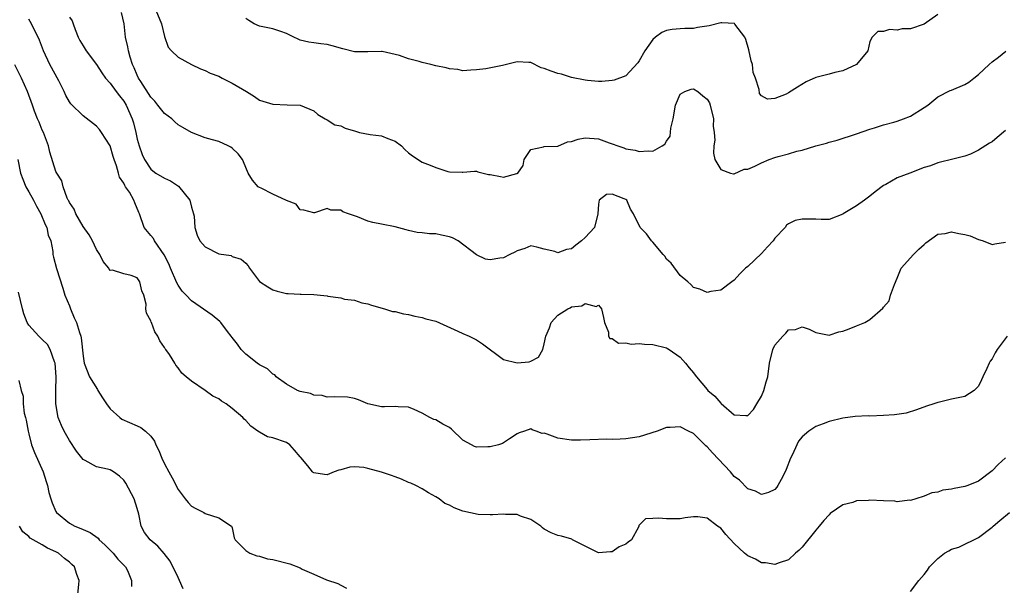
# Model space of a CAD drawing. Units: inches. Extents: x 2571000 to 2574000, y 1548000 to 1551000.
# Drawn here: x 2573498 to 2573643, y 1548208 to 1548292 of the extents above; entities that cross this region are included whole.
import ezdxf

# ---------------------------------------------------------------- set-up
doc = ezdxf.new("R2010")
doc.units = ezdxf.units.IN
doc.header["$MEASUREMENT"] = 0
doc.layers.add('LD25711548_2ft', color=43, linetype='Continuous')

msp = doc.modelspace()

# ---------------------------------------------------------------- linework, layer by layer
at = {"layer": 'LD25711548_2ft'}
for points, elevation in [([(2573643, 1548275.29), (2573641.77, 1548274.23), (2573641, 1548273.62), (2573640.61, 1548273.39), (2573639, 1548272.36), (2573637.81, 1548271.81), (2573637, 1548271.49), (2573635, 1548270.98), (2573633.4, 1548270.6), (2573633, 1548270.53), (2573631.94, 1548270.06), (2573631, 1548269.84), (2573628.88, 1548269), (2573627, 1548268.28), (2573625.32, 1548267.32), (2573625, 1548267.16), (2573623.77, 1548266.23), (2573623, 1548265.58), (2573622.18, 1548265), (2573621, 1548264.18), (2573619.07, 1548263), (2573619, 1548262.94), (2573617, 1548262.16), (2573615.83, 1548262.17), (2573615, 1548262.23), (2573613, 1548262.22), (2573611.99, 1548262.01), (2573611, 1548261.51), (2573610.69, 1548261.31), (2573610.5, 1548261), (2573609, 1548259.43), (2573608.72, 1548259), (2573607.88, 1548258.12), (2573607, 1548257.17), (2573605, 1548255.25), (2573604.64, 1548255), (2573603.84, 1548254.16), (2573603, 1548253.22), (2573602.64, 1548253), (2573601, 1548251.74), (2573599.54, 1548251.54), (2573599, 1548251.43), (2573597.9, 1548251.9), (2573597, 1548252.16), (2573596.59, 1548252.59), (2573596.13, 1548253), (2573595, 1548253.91), (2573593.71, 1548255.71), (2573593, 1548256.33), (2573592.75, 1548256.75), (2573592.52, 1548257), (2573591, 1548258.83), (2573590.82, 1548259), (2573590.07, 1548260.07), (2573589.11, 1548261), (2573588.14, 1548263), (2573587.7, 1548263.7), (2573587.15, 1548265), (2573587, 1548265.12), (2573586.78, 1548265.22), (2573585, 1548265.9), (2573584.15, 1548265.85), (2573583.1, 1548265), (2573583, 1548264.41), (2573582.9, 1548263), (2573582.38, 1548261), (2573581, 1548259.5), (2573580.48, 1548259), (2573579.63, 1548258.37), (2573579, 1548257.86), (2573578.25, 1548257.75), (2573577, 1548257.26), (2573576.57, 1548257.43), (2573575, 1548257.78), (2573573.91, 1548258.09), (2573573, 1548258.31), (2573572.11, 1548257.89), (2573571, 1548257.56), (2573570.66, 1548257.34), (2573569.92, 1548257), (2573569, 1548256.54), (2573568.46, 1548256.46), (2573567, 1548256.2), (2573566.34, 1548256.34), (2573565, 1548256.96), (2573562.29, 1548259), (2573561.45, 1548259.45), (2573561, 1548259.63), (2573559.85, 1548259.85), (2573559, 1548260.06), (2573558.05, 1548260.05), (2573557, 1548260.22), (2573556.27, 1548260.27), (2573555, 1548260.56), (2573554.63, 1548260.63), (2573553, 1548261.06), (2573551, 1548261.46), (2573549.73, 1548261.73), (2573549, 1548261.94), (2573547.45, 1548262.55), (2573546.13, 1548263), (2573545.31, 1548263.31), (2573545, 1548263.53), (2573543.54, 1548263.54), (2573543, 1548263.8), (2573541.14, 1548263.14), (2573541, 1548263.13), (2573539.55, 1548263.55), (2573539, 1548263.6), (2573538.41, 1548264.41), (2573537, 1548264.94), (2573536.97, 1548264.97), (2573535, 1548265.9), (2573533.24, 1548266.76), (2573533, 1548266.89), (2573532.84, 1548267), (2573531.97, 1548267.97), (2573531.36, 1548269), (2573531, 1548269.84), (2573530.67, 1548270.67), (2573530.5, 1548271), (2573529.85, 1548271.85), (2573529, 1548272.67), (2573528.8, 1548272.8), (2573528.41, 1548273), (2573527, 1548273.63), (2573526.09, 1548273.91), (2573525, 1548274.21), (2573523, 1548274.99), (2573521.71, 1548275.71), (2573521, 1548276.13), (2573520.54, 1548276.54), (2573520.07, 1548277), (2573519, 1548277.78), (2573518.05, 1548279), (2573517.58, 1548279.58), (2573517, 1548280.16), (2573515.52, 1548282.48), (2573515.2, 1548283), (2573515, 1548283.41), (2573514.52, 1548284.52), (2573514.3, 1548285), (2573513.94, 1548286.06), (2573513.68, 1548287), (2573513.61, 1548287.61), (2573513.25, 1548289), (2573513.05, 1548291), (2573512.67, 1548292.67)], 8392), ([(2573517.72, 1548293), (2573518.59, 1548291), (2573519, 1548289.14), (2573519.57, 1548287.56), (2573520.05, 1548287), (2573521, 1548286.05), (2573522.97, 1548285), (2573524.34, 1548284.34), (2573525, 1548284.11), (2573525.74, 1548283.74), (2573527, 1548283.25), (2573527.52, 1548283), (2573529, 1548282.23), (2573531.09, 1548281), (2573532.28, 1548280.28), (2573533, 1548279.76), (2573535, 1548279.13), (2573537.07, 1548279.07), (2573539, 1548278.99), (2573541, 1548278.15), (2573541.61, 1548277.61), (2573542.69, 1548277), (2573542.87, 1548276.87), (2573543, 1548276.86), (2573544.11, 1548276.11), (2573545, 1548275.95), (2573545.62, 1548275.62), (2573547.15, 1548275.15), (2573547.77, 1548275), (2573549.33, 1548274.67), (2573551, 1548274.47), (2573551.93, 1548274.07), (2573553, 1548273.69), (2573553.93, 1548273), (2573554.46, 1548272.46), (2573555, 1548271.98), (2573555.55, 1548271.55), (2573557, 1548270.6), (2573558.17, 1548270.17), (2573559, 1548269.8), (2573560.79, 1548269.21), (2573561, 1548269.19), (2573562.88, 1548269.12), (2573563, 1548269.15), (2573564.7, 1548269.3), (2573565, 1548269.29), (2573565.2, 1548269.2), (2573566.79, 1548268.79), (2573567, 1548268.78), (2573568.52, 1548268.52), (2573569, 1548268.41), (2573570.95, 1548268.95), (2573571, 1548268.95), (2573571.07, 1548269), (2573571.86, 1548270.14), (2573572.03, 1548271), (2573573, 1548272.47), (2573574.88, 1548272.88), (2573575, 1548272.94), (2573576.98, 1548272.98), (2573578.42, 1548273.58), (2573579, 1548273.63), (2573580.01, 1548273.99), (2573581, 1548274.18), (2573583, 1548274.04), (2573584.54, 1548273.46), (2573585, 1548273.31), (2573585.84, 1548273), (2573586.71, 1548272.71), (2573587, 1548272.59), (2573588.37, 1548272.37), (2573589, 1548272.18), (2573590.3, 1548272.3), (2573591, 1548272.23), (2573592.39, 1548273), (2573592.76, 1548273.24), (2573593, 1548273.68), (2573593.54, 1548274.46), (2573593.63, 1548275.63), (2573593.99, 1548277), (2573594.35, 1548279), (2573595, 1548280.62), (2573595.69, 1548281), (2573596.66, 1548281.34), (2573597, 1548281.39), (2573597.61, 1548281), (2573598.38, 1548280.38), (2573599, 1548279.9), (2573599.34, 1548279.34), (2573599.44, 1548279), (2573599.92, 1548277), (2573599.91, 1548275.92), (2573600.05, 1548275), (2573600.15, 1548273.85), (2573599.99, 1548273), (2573599.92, 1548271.92), (2573600.14, 1548271), (2573601, 1548269.54), (2573602.45, 1548269), (2573602.89, 1548268.89), (2573603, 1548268.89), (2573604.44, 1548269.56), (2573605, 1548269.58), (2573606.03, 1548270.03), (2573607, 1548270.53), (2573608.14, 1548271), (2573609, 1548271.31), (2573609.45, 1548271.45), (2573611, 1548271.84), (2573612.24, 1548272.24), (2573613, 1548272.38), (2573615, 1548273), (2573616.61, 1548273.39), (2573617, 1548273.54), (2573618.16, 1548273.84), (2573621, 1548274.78), (2573623, 1548275.47), (2573623.67, 1548275.67), (2573625, 1548276.12), (2573626.52, 1548276.52), (2573627, 1548276.67), (2573627.96, 1548277), (2573629, 1548277.39), (2573631, 1548278.64), (2573631.51, 1548279), (2573633, 1548280.21), (2573634.82, 1548281.18), (2573635, 1548281.23), (2573637, 1548282.06), (2573637.6, 1548282.4), (2573638.32, 1548283), (2573639, 1548283.53), (2573640.55, 1548285), (2573641, 1548285.4), (2573641.95, 1548286.05), (2573643.05, 1548286.95)], 8390), ([(2573633, 1548292.38), (2573631, 1548290.92), (2573629, 1548290.25), (2573627.75, 1548290.25), (2573627, 1548290.05), (2573625.86, 1548290.14), (2573625, 1548289.83), (2573624.15, 1548289.85), (2573623.33, 1548289), (2573623, 1548288.37), (2573622.7, 1548287), (2573621.02, 1548285), (2573619, 1548284.07), (2573617.81, 1548283.81), (2573617, 1548283.58), (2573615, 1548283.08), (2573613.58, 1548282.42), (2573612.33, 1548281.67), (2573611, 1548280.81), (2573610.63, 1548280.63), (2573609, 1548279.97), (2573607.89, 1548279.89), (2573607, 1548280.36), (2573606.72, 1548280.72), (2573606.67, 1548281.33), (2573606.11, 1548283), (2573605.79, 1548283.79), (2573605.68, 1548285), (2573605.51, 1548285.51), (2573605.17, 1548287.17), (2573604.69, 1548288.69), (2573604.54, 1548289), (2573603.08, 1548290.92), (2573603.02, 1548291.02), (2573601.15, 1548291.15), (2573601, 1548291.13), (2573599.3, 1548290.7), (2573597.58, 1548290.43), (2573597, 1548290.3), (2573595.72, 1548290.28), (2573595, 1548290.24), (2573593.86, 1548290.14), (2573593, 1548289.99), (2573592.3, 1548289.7), (2573591.38, 1548289), (2573591, 1548288.67), (2573589.83, 1548287), (2573589, 1548285.53), (2573588.78, 1548285.22), (2573587, 1548283.3), (2573585.3, 1548282.7), (2573585, 1548282.65), (2573583.49, 1548282.51), (2573583, 1548282.51), (2573581.38, 1548282.62), (2573581, 1548282.67), (2573579, 1548283.1), (2573577.55, 1548283.55), (2573577, 1548283.66), (2573576, 1548284), (2573575, 1548284.39), (2573574.52, 1548284.52), (2573573, 1548285.29), (2573572.7, 1548285.3), (2573571, 1548285.41), (2573568.84, 1548284.84), (2573566.36, 1548284.36), (2573565, 1548284.21), (2573564.18, 1548284.18), (2573563, 1548284.05), (2573562.26, 1548284.26), (2573561, 1548284.33), (2573560.51, 1548284.51), (2573559, 1548284.81), (2573558.26, 1548285), (2573557, 1548285.29), (2573556.56, 1548285.44), (2573555, 1548285.84), (2573553.67, 1548286.33), (2573551.09, 1548286.91), (2573551, 1548286.92), (2573549, 1548286.87), (2573547, 1548286.86), (2573545.28, 1548287.28), (2573543.74, 1548287.74), (2573543, 1548287.93), (2573542.06, 1548288.06), (2573541, 1548288.17), (2573540.3, 1548288.3), (2573539, 1548288.58), (2573538.7, 1548288.7), (2573538.06, 1548289), (2573537, 1548289.56), (2573536.17, 1548289.83), (2573535, 1548290.25), (2573533, 1548290.65), (2573532.25, 1548291), (2573531.46, 1548291.46), (2573531, 1548291.78)], 8388), ([(2573643.22, 1548245), (2573641.75, 1548243), (2573641.45, 1548242.55), (2573641, 1548241.65), (2573640.71, 1548241.29), (2573640.56, 1548241), (2573640.24, 1548240.24), (2573639.65, 1548239), (2573639.46, 1548238.54), (2573639, 1548237.62), (2573638.36, 1548237), (2573637, 1548236.12), (2573635, 1548235.68), (2573633.26, 1548235.26), (2573633, 1548235.23), (2573632.44, 1548235), (2573631.33, 1548234.67), (2573629.87, 1548234.13), (2573628.34, 1548233.66), (2573626.61, 1548233.39), (2573625, 1548233.28), (2573623, 1548233.22), (2573622.76, 1548233.24), (2573620.84, 1548233.16), (2573619, 1548232.92), (2573617, 1548232.43), (2573616.08, 1548232.08), (2573615, 1548231.69), (2573613.99, 1548231), (2573613, 1548230.17), (2573612.48, 1548229.52), (2573612.22, 1548229), (2573611.56, 1548227.56), (2573611.27, 1548227), (2573610.67, 1548225.33), (2573610.51, 1548225), (2573609.89, 1548223.89), (2573609.44, 1548223), (2573609.28, 1548222.72), (2573609, 1548222.42), (2573608.06, 1548221.94), (2573607, 1548221.67), (2573606.14, 1548222.14), (2573605, 1548222.48), (2573603.76, 1548223.76), (2573603, 1548224.31), (2573602.42, 1548225), (2573599.8, 1548227.8), (2573599, 1548228.69), (2573598.82, 1548228.82), (2573597, 1548230.65), (2573596.25, 1548231), (2573595, 1548231.63), (2573593.54, 1548231.54), (2573593, 1548231.53), (2573591.64, 1548231), (2573589, 1548230.15), (2573587, 1548229.85), (2573586.17, 1548229.83), (2573585, 1548229.78), (2573584.2, 1548229.8), (2573581.7, 1548229.7), (2573580.33, 1548229.67), (2573579, 1548229.67), (2573577, 1548229.97), (2573575.44, 1548230.56), (2573575, 1548230.68), (2573574.67, 1548230.67), (2573573.79, 1548231), (2573573.19, 1548231.18), (2573573, 1548231.32), (2573572.1, 1548231), (2573571.27, 1548230.73), (2573571, 1548230.58), (2573569.85, 1548229.85), (2573569, 1548229.26), (2573568.83, 1548229.17), (2573568.25, 1548229), (2573567, 1548228.69), (2573566.66, 1548228.66), (2573565, 1548228.65), (2573564.73, 1548228.73), (2573564.27, 1548229), (2573563, 1548229.68), (2573561.3, 1548231.3), (2573561, 1548231.53), (2573560.04, 1548232.04), (2573559, 1548232.67), (2573558.72, 1548232.72), (2573558.14, 1548233), (2573557, 1548233.63), (2573555.82, 1548234.18), (2573555, 1548234.52), (2573553.43, 1548234.57), (2573553, 1548234.62), (2573551.44, 1548234.56), (2573551, 1548234.55), (2573549, 1548235.02), (2573547.6, 1548235.6), (2573547, 1548235.81), (2573545.98, 1548235.99), (2573544.07, 1548236.07), (2573543, 1548236), (2573542.24, 1548236.24), (2573541, 1548236.3), (2573540.54, 1548236.54), (2573539, 1548236.84), (2573538.61, 1548237), (2573537, 1548237.91), (2573535.49, 1548239), (2573535.28, 1548239.28), (2573535, 1548239.39), (2573534.18, 1548240.18), (2573533, 1548240.78), (2573532.67, 1548241), (2573531, 1548242.31), (2573530.33, 1548243), (2573529.79, 1548243.79), (2573529, 1548244.78), (2573528.86, 1548245), (2573528.32, 1548245.68), (2573527.32, 1548247), (2573527.15, 1548247.15), (2573526.06, 1548248.06), (2573523, 1548250.19), (2573522.18, 1548251), (2573521.63, 1548251.63), (2573521, 1548252.49), (2573520.82, 1548252.82), (2573519.91, 1548255), (2573519.63, 1548255.63), (2573518.95, 1548256.95), (2573517.52, 1548259), (2573517.37, 1548259.37), (2573517, 1548259.83), (2573515.99, 1548261), (2573515.31, 1548263), (2573515.21, 1548263.21), (2573514.62, 1548264.62), (2573514.5, 1548265), (2573513.83, 1548266.17), (2573513.27, 1548267), (2573513.15, 1548267.15), (2573513, 1548267.51), (2573512.4, 1548268.4), (2573512.25, 1548269), (2573511.95, 1548270.05), (2573511.59, 1548271), (2573511.44, 1548271.44), (2573510.98, 1548273), (2573509.73, 1548275), (2573509.42, 1548275.42), (2573509, 1548275.9), (2573507, 1548277.41), (2573505.21, 1548279.21), (2573505, 1548279.51), (2573504.45, 1548280.45), (2573504.22, 1548281), (2573503.43, 1548282.57), (2573502.13, 1548285), (2573501.15, 1548287), (2573500.56, 1548288.56), (2573500.38, 1548289), (2573499.74, 1548290.26), (2573499.4, 1548291), (2573499, 1548291.65)], 8396), ([(2573505, 1548291.98), (2573505.4, 1548291.4), (2573505.56, 1548291), (2573505.84, 1548290.16), (2573506.28, 1548289), (2573506.53, 1548288.53), (2573507, 1548287.72), (2573507.45, 1548287), (2573509, 1548285.01), (2573509.77, 1548283.77), (2573510.33, 1548283), (2573511, 1548282.26), (2573511.88, 1548281), (2573512.36, 1548280.36), (2573513, 1548279.57), (2573513.35, 1548279), (2573514.24, 1548277), (2573514.42, 1548276.42), (2573514.78, 1548275), (2573515, 1548273.98), (2573515.26, 1548273), (2573515.74, 1548271.74), (2573516.05, 1548271), (2573517, 1548269.57), (2573517.31, 1548269.31), (2573517.75, 1548269), (2573519, 1548268.25), (2573519.88, 1548267.88), (2573521.08, 1548267.08), (2573522.73, 1548265), (2573523, 1548263.98), (2573523.3, 1548263), (2573523.36, 1548262.64), (2573523.46, 1548261), (2573523.84, 1548259.84), (2573524.24, 1548259), (2573525, 1548258.15), (2573527, 1548257.09), (2573528.84, 1548256.84), (2573529, 1548256.73), (2573530.31, 1548256.31), (2573531, 1548255.73), (2573531.33, 1548255.33), (2573531.54, 1548255), (2573533.01, 1548253.01), (2573534.23, 1548252.23), (2573535, 1548251.82), (2573535.63, 1548251.63), (2573537, 1548251.29), (2573537.26, 1548251.26), (2573539, 1548251.19), (2573539.17, 1548251.17), (2573541, 1548251.14), (2573543, 1548250.92), (2573543.11, 1548250.89), (2573545, 1548250.64), (2573545.55, 1548250.45), (2573547, 1548250.28), (2573548.1, 1548249.9), (2573549, 1548249.72), (2573549.53, 1548249.53), (2573551.44, 1548249), (2573552.6, 1548248.6), (2573553, 1548248.61), (2573554.25, 1548248.25), (2573555, 1548248.17), (2573555.93, 1548247.93), (2573557, 1548247.74), (2573557.55, 1548247.55), (2573559, 1548247.18), (2573562.26, 1548245.74), (2573563, 1548245.39), (2573563.94, 1548245), (2573565, 1548244.43), (2573565.87, 1548243.87), (2573569, 1548241.55), (2573571, 1548241.05), (2573572.78, 1548241.22), (2573573, 1548241.28), (2573574.13, 1548241.87), (2573574.78, 1548243), (2573575, 1548243.86), (2573575.23, 1548245), (2573575.78, 1548246.22), (2573576.02, 1548247), (2573577, 1548248.09), (2573578.45, 1548249), (2573578.83, 1548249.17), (2573579, 1548249.3), (2573580.55, 1548249.45), (2573581, 1548249.8), (2573582.63, 1548249.37), (2573583, 1548249.56), (2573583.41, 1548249), (2573583.74, 1548247.74), (2573583.89, 1548247), (2573584.45, 1548245.55), (2573584.48, 1548245), (2573584.66, 1548244.65), (2573585, 1548244.62), (2573585.95, 1548243.95), (2573587, 1548244.02), (2573587.8, 1548243.8), (2573589, 1548243.88), (2573589.78, 1548243.78), (2573591, 1548243.75), (2573593, 1548243.25), (2573593.16, 1548243.16), (2573593.41, 1548243), (2573595, 1548241.88), (2573595.79, 1548241), (2573596.33, 1548240.33), (2573597, 1548239.56), (2573597.25, 1548239.25), (2573597.42, 1548239), (2573599, 1548237.12), (2573599.12, 1548237), (2573600.13, 1548236.13), (2573601, 1548235.09), (2573601.06, 1548235.06), (2573603, 1548233.4), (2573604.72, 1548233.28), (2573605, 1548233.32), (2573605.81, 1548234.19), (2573606.31, 1548235), (2573607, 1548236.14), (2573607.37, 1548237), (2573607.72, 1548238.28), (2573607.93, 1548239), (2573608.21, 1548241), (2573608.68, 1548243), (2573609, 1548243.65), (2573610.14, 1548245), (2573610.59, 1548245.41), (2573611, 1548245.9), (2573612.03, 1548245.97), (2573613, 1548246.34), (2573614.03, 1548246.03), (2573615, 1548245.51), (2573617, 1548245.14), (2573618.4, 1548245.6), (2573619, 1548245.71), (2573619.94, 1548246.06), (2573621, 1548246.48), (2573622.24, 1548247), (2573623, 1548247.43), (2573624.9, 1548249.1), (2573625, 1548249.27), (2573625.81, 1548250.19), (2573626.05, 1548251), (2573626.6, 1548252.6), (2573627, 1548253.52), (2573627.6, 1548255), (2573629.42, 1548257), (2573630.2, 1548257.8), (2573631, 1548258.49), (2573631.25, 1548258.75), (2573633, 1548260), (2573634.08, 1548260.08), (2573635, 1548260.33), (2573636.1, 1548260.1), (2573637, 1548259.96), (2573637.76, 1548259.76), (2573639, 1548259.2), (2573639.18, 1548259.18), (2573639.69, 1548259), (2573641, 1548258.5), (2573641.4, 1548258.6), (2573643, 1548258.82)], 8394), ([(2573643, 1548227.04), (2573641.91, 1548226.09), (2573641, 1548225.13), (2573639, 1548223.63), (2573637.44, 1548223), (2573637, 1548222.84), (2573635.43, 1548222.57), (2573635, 1548222.43), (2573633.72, 1548222.28), (2573633, 1548221.99), (2573632.1, 1548221.9), (2573631, 1548221.44), (2573629.74, 1548221), (2573629, 1548220.8), (2573628.82, 1548220.82), (2573627, 1548220.6), (2573626.66, 1548220.66), (2573625, 1548220.71), (2573623, 1548220.83), (2573622.8, 1548220.8), (2573621, 1548220.71), (2573620.5, 1548220.5), (2573619, 1548220.15), (2573617.16, 1548218.84), (2573617, 1548218.68), (2573616.18, 1548217.82), (2573615.53, 1548217), (2573615, 1548216.42), (2573613, 1548213.92), (2573612.55, 1548213.45), (2573612.03, 1548213), (2573611, 1548212.06), (2573609.6, 1548211.6), (2573609, 1548211.36), (2573607.58, 1548211.58), (2573607, 1548211.6), (2573606.14, 1548212.14), (2573605, 1548212.64), (2573604.52, 1548213), (2573603, 1548214.47), (2573601.76, 1548215.76), (2573601, 1548216.68), (2573600.52, 1548217), (2573599, 1548218.17), (2573597.64, 1548218.36), (2573597, 1548218.39), (2573595.76, 1548218.24), (2573595, 1548218.08), (2573593.91, 1548218.09), (2573593, 1548218.06), (2573591.81, 1548218.19), (2573591, 1548218.13), (2573589.9, 1548218.1), (2573589, 1548217.13), (2573588.92, 1548217.08), (2573588.92, 1548217), (2573588.87, 1548216.87), (2573587.86, 1548215), (2573587.34, 1548214.66), (2573587, 1548214.37), (2573586.04, 1548213.96), (2573585, 1548213.22), (2573584.76, 1548213.24), (2573583, 1548213.08), (2573581.69, 1548213.69), (2573579.15, 1548215), (2573579.06, 1548215.06), (2573577.53, 1548215.53), (2573577, 1548215.6), (2573576.03, 1548216.03), (2573575, 1548216.57), (2573574.75, 1548216.75), (2573574.48, 1548217), (2573573, 1548217.99), (2573571.51, 1548218.49), (2573571, 1548218.7), (2573569.27, 1548218.73), (2573569, 1548218.77), (2573567.35, 1548218.65), (2573567, 1548218.69), (2573565.26, 1548218.74), (2573563, 1548219.21), (2573561.69, 1548219.69), (2573561, 1548220.08), (2573560.33, 1548220.33), (2573559.49, 1548221), (2573559, 1548221.34), (2573557.93, 1548221.93), (2573557, 1548222.5), (2573556.07, 1548223), (2573555.32, 1548223.32), (2573555, 1548223.42), (2573553.94, 1548223.94), (2573553, 1548224.25), (2573552.46, 1548224.46), (2573551, 1548224.95), (2573549, 1548225.5), (2573548.37, 1548225.63), (2573547, 1548225.74), (2573546.32, 1548225.68), (2573545, 1548225.31), (2573544.73, 1548225.27), (2573544, 1548225), (2573543, 1548224.58), (2573542.6, 1548224.6), (2573541, 1548224.85), (2573540.9, 1548224.9), (2573540.82, 1548225), (2573540.12, 1548225.88), (2573539.09, 1548227.09), (2573539, 1548227.21), (2573538.19, 1548228.19), (2573537.46, 1548229), (2573537, 1548229.34), (2573535, 1548230.01), (2573534.18, 1548230.18), (2573533, 1548230.83), (2573532.79, 1548231), (2573531.74, 1548231.74), (2573531, 1548232.55), (2573530.76, 1548232.76), (2573530.56, 1548233), (2573529, 1548234.35), (2573528.12, 1548235), (2573527.43, 1548235.43), (2573527, 1548235.76), (2573526.15, 1548236.15), (2573525, 1548236.99), (2573523, 1548238.37), (2573522.19, 1548239), (2573521.54, 1548239.54), (2573521, 1548240.31), (2573520.69, 1548240.69), (2573520.53, 1548241), (2573519.73, 1548242.27), (2573519.21, 1548243), (2573519.11, 1548243.11), (2573519, 1548243.32), (2573518.31, 1548244.31), (2573518.05, 1548245), (2573517.6, 1548245.6), (2573517.07, 1548247), (2573517.04, 1548247.04), (2573517, 1548247.22), (2573516.38, 1548248.38), (2573516.28, 1548249), (2573516.31, 1548249.69), (2573515.97, 1548251), (2573515.66, 1548251.66), (2573515.38, 1548253), (2573515, 1548253.58), (2573514.09, 1548253.91), (2573513, 1548254.15), (2573511.32, 1548254.68), (2573511, 1548254.63), (2573510.86, 1548254.86), (2573510.82, 1548255), (2573509.98, 1548255.98), (2573509.49, 1548257), (2573509, 1548257.73), (2573508.39, 1548259), (2573507.91, 1548259.91), (2573507, 1548261.13), (2573505.92, 1548263), (2573505.68, 1548263.68), (2573505, 1548264.67), (2573504.9, 1548264.9), (2573504.83, 1548265), (2573504.67, 1548265.33), (2573504.07, 1548267), (2573503.86, 1548267.86), (2573503.12, 1548269), (2573503, 1548269.25), (2573502.09, 1548272.09), (2573501.91, 1548273), (2573501.16, 1548275), (2573501, 1548275.33), (2573500.52, 1548276.52), (2573500.31, 1548277), (2573499.86, 1548278.14), (2573499.53, 1548279), (2573498.81, 1548281), (2573497.91, 1548283), (2573496.95, 1548284.95)], 8398), ([(2573497.4, 1548271), (2573497.78, 1548269), (2573498.12, 1548268.12), (2573498.59, 1548267), (2573499, 1548266.24), (2573499.7, 1548265), (2573500.12, 1548264.12), (2573500.78, 1548263), (2573501.42, 1548261.42), (2573501.68, 1548261), (2573501.84, 1548259.84), (2573502.26, 1548259), (2573502.56, 1548257.44), (2573502.56, 1548257), (2573502.64, 1548256.64), (2573503.07, 1548254.93), (2573504.03, 1548252.03), (2573504.34, 1548251), (2573505, 1548249.46), (2573505.16, 1548249), (2573505.7, 1548247.7), (2573506.04, 1548247), (2573506.49, 1548245.51), (2573506.66, 1548245), (2573506.73, 1548244.73), (2573507, 1548242.03), (2573507.17, 1548241), (2573507.94, 1548239), (2573509.11, 1548237.11), (2573509.17, 1548237), (2573509.88, 1548235.88), (2573510.45, 1548235), (2573511, 1548234.27), (2573512.41, 1548233), (2573512.74, 1548232.74), (2573515, 1548231.78), (2573515.54, 1548231.54), (2573516.23, 1548231), (2573517, 1548230.23), (2573517.53, 1548229.53), (2573517.75, 1548229), (2573518.15, 1548228.15), (2573518.63, 1548227), (2573519, 1548226.18), (2573519.67, 1548225), (2573520.14, 1548224.14), (2573521, 1548222.38), (2573522.06, 1548221), (2573522.49, 1548220.49), (2573523, 1548219.94), (2573523.61, 1548219.61), (2573524.82, 1548219), (2573525, 1548218.88), (2573527, 1548218.22), (2573528.89, 1548217), (2573529, 1548216.73), (2573529.29, 1548215.29), (2573529.45, 1548215), (2573531, 1548213.41), (2573531.59, 1548213), (2573532.62, 1548212.62), (2573533, 1548212.57), (2573534.21, 1548212.21), (2573535, 1548212.08), (2573537.46, 1548211.46), (2573539, 1548210.85), (2573539.32, 1548210.68), (2573541, 1548209.95), (2573542.9, 1548209.1), (2573544.57, 1548208.57), (2573545, 1548208.3), (2573545.86, 1548207.86)], 8400), ([(2573521.77, 1548207.77), (2573521.24, 1548209), (2573521, 1548209.46), (2573519.85, 1548211.85), (2573518.97, 1548212.97), (2573518.05, 1548214.05), (2573516.88, 1548215), (2573516.07, 1548216.07), (2573515.56, 1548217), (2573515.24, 1548218.76), (2573515, 1548219.62), (2573514.54, 1548221), (2573513.31, 1548223.31), (2573513, 1548223.78), (2573512.37, 1548224.37), (2573511.5, 1548225), (2573511, 1548225.29), (2573510.62, 1548225.38), (2573509, 1548225.74), (2573507.32, 1548226.68), (2573507, 1548226.83), (2573506.05, 1548228.05), (2573505, 1548229.63), (2573504.23, 1548231), (2573503.83, 1548231.83), (2573503.34, 1548233), (2573503, 1548235), (2573503, 1548237), (2573503.03, 1548238.97), (2573502.88, 1548241), (2573502.79, 1548241.21), (2573502.17, 1548243), (2573501.76, 1548243.76), (2573501, 1548244.51), (2573500.46, 1548245), (2573499, 1548246.6), (2573498.76, 1548247), (2573498.29, 1548248.29), (2573498.08, 1548249), (2573497.47, 1548251.47)], 8402), ([(2573497.54, 1548238.46), (2573497.89, 1548237), (2573498.16, 1548236.16), (2573498.18, 1548235), (2573498.34, 1548233.66), (2573498.53, 1548233), (2573498.61, 1548232.61), (2573498.9, 1548231), (2573499, 1548230.58), (2573499.41, 1548229), (2573499.83, 1548227.83), (2573501.11, 1548225), (2573501.58, 1548223.58), (2573501.78, 1548223), (2573501.97, 1548221.97), (2573502.25, 1548221), (2573502.43, 1548220.43), (2573503, 1548219.14), (2573503.09, 1548219), (2573505, 1548217.43), (2573505.78, 1548217), (2573506.67, 1548216.67), (2573507, 1548216.49), (2573508.05, 1548216.05), (2573509.21, 1548215.21), (2573509.36, 1548215), (2573510.23, 1548214.23), (2573511.45, 1548213), (2573512.13, 1548212.13), (2573513, 1548211.24), (2573513.28, 1548211), (2573513.55, 1548210.45), (2573514.15, 1548209), (2573514.13, 1548208.13)], 8404), ([(2573629, 1548207.4), (2573630.23, 1548209), (2573631, 1548209.89), (2573631.47, 1548210.53), (2573631.76, 1548211), (2573633, 1548212.23), (2573633.97, 1548213), (2573634.62, 1548213.38), (2573635, 1548213.59), (2573636.09, 1548213.91), (2573637, 1548214.33), (2573638.3, 1548215), (2573639, 1548215.34), (2573641, 1548216.86), (2573641.15, 1548217), (2573642.17, 1548217.83), (2573643.58, 1548219)], 8400), ([(2573506.22, 1548207), (2573506.39, 1548208.39), (2573506.44, 1548209), (2573506.11, 1548209.89), (2573505.74, 1548211), (2573505.37, 1548211.37), (2573505, 1548211.68), (2573504.25, 1548212.25), (2573503.4, 1548213), (2573503, 1548213.22), (2573501.74, 1548213.74), (2573501, 1548214.26), (2573499.23, 1548215.23), (2573499, 1548215.5), (2573498.15, 1548216.15), (2573497.64, 1548217)], 8406)]:
    msp.add_lwpolyline(points, dxfattribs=dict(at, elevation=elevation))

doc.saveas('drawing.dxf')
